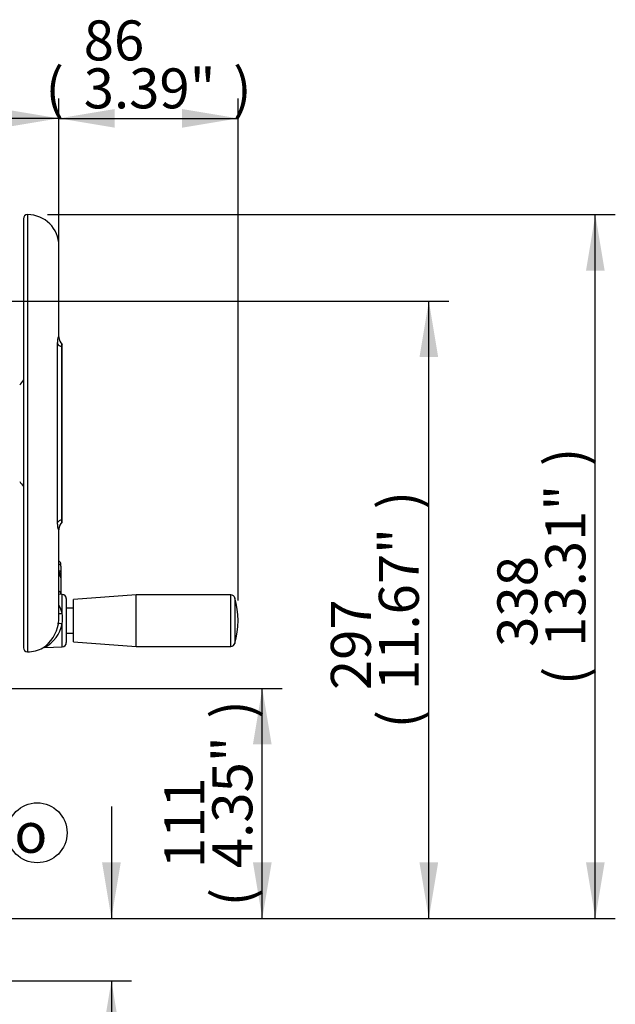
# Paper-space layout 'Sheet1' of a CAD drawing. Units: millimetres. Extents: x 0 to 3564, y 0 to 2520.
# Drawn here: x 2199 to 2485, y 983 to 1456 of the extents above; entities that cross this region are included whole.
import ezdxf
from ezdxf.enums import TextEntityAlignment as Align

# ---------------------------------------------------------------- set-up
doc = ezdxf.new("R2010")
doc.units = ezdxf.units.MM
doc.header["$LTSCALE"] = 6.00024
for name, color, linetype in [('Default', 7, 'Continuous'), ('tangent', 7, 'Continuous'), ('TSH-1', 7, 'Continuous'), ('visible', 7, 'Continuous')]:
    doc.layers.add(name, color=color, linetype=linetype)
doc.styles.add('GDT', font='gdt_____.ttf')
doc.styles.add('SEACAD_Arial', font='arial.ttf')
doc.dimstyles.new('ISO-InstDr', dxfattribs={"dimtxt": 19.200768, "dimasz": 26.881075, "dimexe": 9.600384, "dimexo": 9.600384, "dimgap": 4.800192, "dimtad": 1, "dimdec": 0, "dimzin": 0, "dimdsep": 46, "dimtxsty": 'SEACAD_Arial', "dimblk1": '_SE_FILLED', "dimblk2": '_SE_FILLED', "dimsah": 1, "dimcen": 9.600384, "dimadec": 0, "dimazin": 0, "dimtfac": 0.5, "dimtofl": 0, "dimtmove": 0, "dimatfit": 3, "dimfxl": 1, "dimtzin": 0, "dimarcsym": 0})

# ---------------------------------------------------------------- blocks, each defined once
blk = doc.blocks.new('SE4')
at = {"layer": 'tangent', "color": 7, "linetype": 'Continuous'}
for p, q in [((2203.05, 1361.95), (2203.05, 1151.95)), ((2217.48, 1214.05), (2217.48, 1299.85)), ((2218.05, 1194.05), (2218.06, 1194.05)), ((2218.06, 1194.05), (2218.06, 1195.48)), ((2218.06, 1191), (2218.06, 1194.05)), ((2218.06, 1181.03), (2218.06, 1188.62)), ((2218.55, 1188.45), (2218.55, 1189.6)), ((2218.05, 1181.03), (2218.06, 1181.03)), ((2218.06, 1179.58), (2218.06, 1181.03)), ((2219.72, 1170.48), (2219.72, 1179.52)), ((2300.7, 1154.58), (2300.7, 1179.33)), ((2302.63, 1177.87), (2302.63, 1156.03)), ((2219.72, 1154.38), (2219.72, 1165.37))]:
    blk.add_line(p, q, dxfattribs=at)
for centre, radius, start, end in [((2218.54, 1188.39), 0.504, 314.1557, 0.5366), ((2206.89, 1167.35), 13.2, 13.7479, 32.4878), ((2194.79, 1167.93), 25.05, 354.141, 5.859), ((2203.02, 1169.1), 17.11, 298.6741, 347.4167)]:
    blk.add_arc(centre, radius, start, end, dxfattribs=at)
for centre, major_axis, ratio, start_param, end_param in [((2223.25, 1300.59), (-6, 0), 0.455947, 0.275781, 0.904925), ((2223.25, 1213.31), (-6, 0), 0.455947, 5.378261, 6.007404), ((2217.55, 1193.03), (-1.5, 0), 0.726045, 3.141593, 4.363323), ((2217.89, 1190.64), (0.137, 0.481), 0.214162, -1.039568, -0.662098), ((2217.89, 1188.24), (-0.14, -0.48), 0.204981, -3.750907, -3.361764), ((2218.55, 1189.91), (0.5, 0), 0.626089, 4.712389, 6.283185), ((2217.55, 1179.75), (-1.5, 0), 0.910365, 3.141593, 4.363323), ((2219.79, 1171.05), (1.97, 0.36), 0.271007, 3.580334, 4.627417), ((2219.79, 1165.12), (-1.97, 0.34), 0.118311, 4.768097, 6.255888)]:
    blk.add_ellipse(centre, major_axis=major_axis, ratio=ratio, start_param=start_param, end_param=end_param, dxfattribs=at)
for points, knots in [([(2217.48, 1299.85), (2217.48, 1300.22), (2217.49, 1300.58), (2217.52, 1301.08), (2217.53, 1301.24), (2217.56, 1301.55), (2217.57, 1301.69), (2217.63, 1302.11), (2217.67, 1302.36), (2217.73, 1302.68), (2217.76, 1302.78), (2217.8, 1302.95), (2217.83, 1303.02), (2217.89, 1303.21), (2217.94, 1303.3), (2218.01, 1303.36), (2218.03, 1303.33), (2218.05, 1303.2), (2218.05, 1303.15), (2218.04, 1303.08)], [0, 0, 0, 0, 0.125, 0.125, 0.1875, 0.1875, 0.25, 0.25, 0.375, 0.375, 0.4375, 0.4375, 0.5, 0.5, 0.625, 0.625, 0.75, 0.75, 0.812477, 0.812477, 0.812477, 0.812477]), ([(2218.05, 1210.78), (2218.05, 1210.73), (2218.05, 1210.69), (2218.03, 1210.57), (2218.01, 1210.55), (2217.94, 1210.6), (2217.9, 1210.68), (2217.8, 1210.94), (2217.76, 1211.11), (2217.69, 1211.43), (2217.67, 1211.55), (2217.63, 1211.8), (2217.61, 1211.93), (2217.56, 1212.35), (2217.53, 1212.66), (2217.49, 1213.32), (2217.48, 1213.68), (2217.48, 1214.05)], [0.2046192, 0.2046192, 0.2046192, 0.2046192, 0.25, 0.25, 0.375, 0.375, 0.5, 0.5, 0.625, 0.625, 0.6875, 0.6875, 0.75, 0.75, 0.875, 0.875, 1, 1, 1, 1]), ([(2218.55, 1189.6), (2218.55, 1189.76), (2218.48, 1189.91), (2218.25, 1190.17), (2218.08, 1190.27), (2217.89, 1190.33)], [0, 0, 0, 0, 0.5, 0.5, 1, 1, 1, 1]), ([(2218.06, 1191), (2218.2, 1190.96), (2218.34, 1190.91), (2218.58, 1190.76), (2218.69, 1190.67), (2218.95, 1190.38), (2219.05, 1190.15), (2219.05, 1189.91)], [0, 0, 0, 0, 0.25, 0.25, 0.5, 0.5, 1, 1, 1, 1]), ([(2219.05, 1187.49), (2219.05, 1187.61), (2219.02, 1187.73), (2218.93, 1187.97), (2218.86, 1188.08), (2218.6, 1188.38), (2218.35, 1188.53), (2218.06, 1188.62)], [0, 0, 0, 0, 0.25, 0.25, 0.5, 0.5, 1, 1, 1, 1])]:
    blk.add_open_spline(points, degree=3, knots=knots, dxfattribs=at)
blk.add_open_spline([(2218.16, 1195.48), (2218.12, 1195.49), (2218.09, 1195.49), (2218.06, 1195.48)], degree=3, dxfattribs=at)
at = {"layer": 'visible', "color": 7, "linetype": 'Continuous'}
for p, q in [((2201.05, 1359.95), (2201.05, 1153.95)), ((2218.05, 1303.19), (2218.05, 1346.95)), ((2219.55, 1298.44), (2219.55, 1215.46)), ((2219.56, 1214.28), (2219.56, 1299.57)), ((2218.05, 1168.12), (2218.05, 1210.78)), ((2219.05, 1193.03), (2219.05, 1194.11)), ((2219.05, 1193.03), (2219.05, 1189.91)), ((2219.05, 1189.91), (2219.05, 1188.39)), ((2219.05, 1188.39), (2219.05, 1187.49)), ((2219.05, 1187.49), (2219.05, 1179.75)), ((2219.72, 1179.52), (2218.05, 1179.58)), ((2219.05, 1179.75), (2219.05, 1179.54)), ((2255.15, 1179.33), (2225.15, 1177.08)), ((2255.15, 1154.58), (2255.15, 1179.33)), ((2300.7, 1179.33), (2255.15, 1179.33)), ((2221.65, 1177.52), (2221.65, 1156.38)), ((2225.15, 1173), (2221.65, 1173)), ((2225.15, 1156.83), (2225.15, 1177.08)), ((2221.65, 1160.9), (2225.15, 1160.9)), ((2211.32, 1154.09), (2219.72, 1154.38)), ((2225.15, 1156.83), (2255.15, 1154.58)), ((2255.15, 1154.58), (2300.7, 1154.58))]:
    blk.add_line(p, q, dxfattribs=at)
for centre, radius, start, end in [((2203.05, 1359.95), 2, 90, 180), ((2203.05, 1346.95), 15, 0, 90), ((2223.33, 1303.28), 5.28, 181.5635, 224.9754), ((2223.25, 1210.65), 5.2, 134.5705, 178.3313), ((2217.55, 1194.11), 1.5, 0, 65.7604), ((2219.65, 1177.52), 2, 0, 88), ((2300.7, 1177.33), 2, 15.8444, 90), ((2264.15, 1166.95), 40, 344.1556, 15.8444), ((2203.07, 1168.08), 14.97, 349.9239, 0.5209), ((2200.42, 1168.44), 17.65, 304.1483, 350.2712), ((2203.05, 1153.95), 2, 180, 270), ((2203.05, 1166.95), 15, 270, 299.51), ((2211.21, 1152.93), 1.16, 84.1895, 106.1819), ((2219.65, 1156.38), 2, 272, 0), ((2300.7, 1156.58), 2, 270, 344.1556)]:
    blk.add_arc(centre, radius, start, end, dxfattribs=at)
for centre, start_param, end_param in [((2318.05, 1240.72), -0.483617, -0.453546), ((2318.05, 1273.19), 0.453546, 0.483617)]:
    blk.add_ellipse(centre, major_axis=(-132.16, 0), ratio=0.680387, start_param=start_param, end_param=end_param, dxfattribs=at)
for points, knots in [([(2219.56, 1299.52), (2219.56, 1299.51), (2219.56, 1299.51), (2219.57, 1299.47), (2219.56, 1299.43), (2219.56, 1299.31), (2219.56, 1299.23), (2219.55, 1299.05), (2219.55, 1298.95), (2219.55, 1298.71), (2219.55, 1298.58), (2219.55, 1298.44)], [0.4644219, 0.4644219, 0.4644219, 0.4644219, 0.5, 0.5, 0.625, 0.625, 0.75, 0.75, 0.875, 0.875, 1, 1, 1, 1]), ([(2219.55, 1215.46), (2219.55, 1215.32), (2219.55, 1215.19), (2219.55, 1214.96), (2219.55, 1214.85), (2219.56, 1214.58), (2219.57, 1214.46), (2219.56, 1214.39), (2219.56, 1214.38), (2219.56, 1214.38)], [0, 0, 0, 0, 0.125, 0.125, 0.25, 0.25, 0.5, 0.5, 0.5624729, 0.5624729, 0.5624729, 0.5624729]), ([(2219.02, 1187.53), (2219.03, 1187.6), (2219.03, 1187.81), (2218.85, 1188.18), (2218.51, 1188.51), (2218.19, 1188.7), (2218.03, 1188.72), (2218.03, 1188.72)], [0, 0, 0, 0, 0.122694, 0.406943, 0.694473, 0.999883, 1, 1, 1, 1]), ([(2218.91, 1187.98), (2218.92, 1188), (2218.97, 1188.06), (2219.03, 1188.2), (2219.04, 1188.32), (2219.05, 1188.39)], [0.4941581, 0.4941581, 0.4941581, 0.4941581, 0.5524729, 0.7602879, 1, 1, 1, 1])]:
    blk.add_open_spline(points, degree=3, knots=knots, dxfattribs=at)
blk = doc.blocks.new('SEANNOT_GROUP27')
at = {"layer": 'Default', "linetype": 'Continuous'}
blk.add_hatch(color=7, dxfattribs=at).paths.add_polyline_path([(2161.35, 1070.58), (2135.94, 1080.42), (2156.78, 1062.87)])
at = {"layer": 'Default', "color": 7, "linetype": 'Continuous'}
blk.add_line((2161.9, 1065.04), (2193.23, 1065.04), dxfattribs=at)
blk.add_lwpolyline([(2161.9, 1065.04), (2135.94, 1080.42)], dxfattribs=at)
blk.add_circle((2207.63, 1065.04), 14.4, dxfattribs=at)
at = {"layer": 'Default', "color": 7, "linetype": 'Continuous', "style": 'GDT'}
blk.add_text('o', height=19.2, dxfattribs=at).set_placement((2196.69, 1074.64), align=Align.TOP_LEFT)
blk = doc.blocks.new('DMBLK5605')
at = {"layer": 'Default', "linetype": 'Continuous'}
for points in [[(2320.26, 1107.54), (2315.78, 1134.42), (2311.3, 1107.54)], [(2320.26, 1050.8), (2311.3, 1050.8), (2315.78, 1023.92)]]:
    blk.add_hatch(color=7, dxfattribs=at).paths.add_polyline_path(points)
at = {"layer": 'Default', "color": 7, "linetype": 'Continuous'}
for p, q in [((2083.6, 1134.42), (2325.38, 1134.42)), ((2315.78, 1023.92), (2315.78, 1134.42)), ((2160.6, 1023.92), (2325.38, 1023.92))]:
    blk.add_line(p, q, dxfattribs=at)
at = {"layer": 'Default', "color": 7, "linetype": 'Continuous', "style": 'SEACAD_Arial'}
for s, height, p in [(')', 19.2, (2291.78, 1119.87)), ('4.35"', 19.201, (2291.78, 1048.07)), ('111', 19.201, (2268.74, 1048.07)), ('(', 19.2, (2291.78, 1029.71))]:
    blk.add_text(s, height=height, rotation=90, dxfattribs=at).set_placement(p, align=Align.TOP_LEFT)
blk = doc.blocks.new('_SE_FILLED')
at = {"color": 0}
blk.add_line((0, 0), (-1, 0), dxfattribs=at)
blk.add_solid([(0, 0), (-1, -0.1665), (-1, 0.1665), (0, 0)], dxfattribs=at)
blk = doc.blocks.new('DMBLK5606')
at = {"layer": 'Default', "linetype": 'Continuous'}
for points in [[(2400.24, 1293.57), (2395.76, 1320.45), (2391.28, 1293.57)], [(2400.24, 1050.8), (2391.28, 1050.8), (2395.76, 1023.92)]]:
    blk.add_hatch(color=7, dxfattribs=at).paths.add_polyline_path(points)
at = {"layer": 'Default', "color": 7, "linetype": 'Continuous'}
for p, q in [((2133.6, 1320.45), (2405.36, 1320.45)), ((2395.76, 1023.92), (2395.76, 1320.45)), ((2160.6, 1023.92), (2405.36, 1023.92))]:
    blk.add_line(p, q, dxfattribs=at)
at = {"layer": 'Default', "color": 7, "linetype": 'Continuous', "style": 'SEACAD_Arial'}
for s, height, p in [(')', 19.2, (2371.76, 1220.4)), ('11.67"', 19.201, (2371.76, 1133.58)), ('297', 19.201, (2348.72, 1133.58)), ('(', 19.2, (2371.76, 1115.21))]:
    blk.add_text(s, height=height, rotation=90, dxfattribs=at).set_placement(p, align=Align.TOP_LEFT)
blk = doc.blocks.new('DMBLK5607')
at = {"layer": 'Default', "linetype": 'Continuous'}
for points in [[(2480.22, 1335.07), (2475.74, 1361.95), (2471.26, 1335.07)], [(2480.22, 1050.8), (2471.26, 1050.8), (2475.74, 1023.92)]]:
    blk.add_hatch(color=7, dxfattribs=at).paths.add_polyline_path(points)
at = {"layer": 'Default', "color": 7, "linetype": 'Continuous'}
for p, q in [((2212.65, 1361.95), (2485.34, 1361.95)), ((2475.74, 1023.92), (2475.74, 1361.95)), ((2160.6, 1023.92), (2485.34, 1023.92))]:
    blk.add_line(p, q, dxfattribs=at)
at = {"layer": 'Default', "color": 7, "linetype": 'Continuous', "style": 'SEACAD_Arial'}
for s, height, p in [(')', 19.2, (2451.74, 1241.15)), ('13.31"', 19.201, (2451.74, 1154.33)), ('338', 19.201, (2428.7, 1154.33)), ('(', 19.2, (2451.74, 1135.96))]:
    blk.add_text(s, height=height, rotation=90, dxfattribs=at).set_placement(p, align=Align.TOP_LEFT)
blk = doc.blocks.new('DMBLK5608')
at = {"layer": 'Default', "linetype": 'Continuous'}
for points in [[(2244.93, 1412.67), (2218.05, 1408.19), (2244.93, 1403.71)], [(2277.27, 1412.67), (2277.27, 1403.71), (2304.15, 1408.19)]]:
    blk.add_hatch(color=7, dxfattribs=at).paths.add_polyline_path(points)
at = {"layer": 'Default', "color": 7, "linetype": 'Continuous'}
for p, q in [((2218.05, 1356.55), (2218.05, 1417.79)), ((2304.15, 1176.55), (2304.15, 1417.79)), ((2218.05, 1408.19), (2304.15, 1408.19))]:
    blk.add_line(p, q, dxfattribs=at)
at = {"layer": 'Default', "color": 7, "linetype": 'Continuous', "style": 'SEACAD_Arial'}
for s, height, p in [('86', 19.201, (2230, 1455.23)), ('(', 19.2, (2211.63, 1432.19)), ('3.39"', 19.201, (2230, 1432.19)), (')', 19.2, (2301.79, 1432.19))]:
    blk.add_text(s, height=height, dxfattribs=at).set_placement(p, align=Align.TOP_LEFT)
blk = doc.blocks.new('DMBLK5614')
at = {"layer": 'Default', "linetype": 'Continuous'}
for points in [[(2247.79, 1050.8), (2238.83, 1050.8), (2243.31, 1023.92)], [(2247.79, 967.04), (2243.31, 993.92), (2238.83, 967.04)]]:
    blk.add_hatch(color=7, dxfattribs=at).paths.add_polyline_path(points)
at = {"layer": 'Default', "color": 7, "linetype": 'Continuous'}
for p, q in [((2243.31, 1077.68), (2243.31, 1023.92)), ((2160.6, 1023.92), (2252.91, 1023.92)), ((2159.6, 993.92), (2252.91, 993.92)), ((2243.31, 993.92), (2243.31, 869.36))]:
    blk.add_line(p, q, dxfattribs=at)
at = {"layer": 'Default', "color": 7, "linetype": 'Continuous', "style": 'SEACAD_Arial'}
for s, height, p in [(')', 19.2, (2219.31, 966.24)), ('1.18"', 19.201, (2219.31, 894.44)), ('30', 19.201, (2196.26, 894.44)), ('(', 19.2, (2219.31, 876.08))]:
    blk.add_text(s, height=height, rotation=90, dxfattribs=at).set_placement(p, align=Align.TOP_LEFT)
blk = doc.blocks.new('DMBLK5618')
at = {"layer": 'Default', "linetype": 'Continuous'}
for points in [[(2071.88, 1412.67), (2045, 1408.19), (2071.88, 1403.71)], [(2191.17, 1412.67), (2191.17, 1403.71), (2218.05, 1408.19)]]:
    blk.add_hatch(color=7, dxfattribs=at).paths.add_polyline_path(points)
at = {"layer": 'Default', "color": 7, "linetype": 'Continuous'}
for p, q in [((2045, 1350.55), (2045, 1417.79)), ((2218.05, 1312.8), (2218.05, 1417.79)), ((2218.05, 1408.19), (2045, 1408.19))]:
    blk.add_line(p, q, dxfattribs=at)
at = {"layer": 'Default', "color": 7, "linetype": 'Continuous', "style": 'SEACAD_Arial'}
for s, height, p in [('173', 19.201, (2100.42, 1455.23)), ('(', 19.2, (2082.06, 1432.19)), ('6.81"', 19.201, (2100.42, 1432.19)), (')', 19.2, (2172.22, 1432.19))]:
    blk.add_text(s, height=height, dxfattribs=at).set_placement(p, align=Align.TOP_LEFT)

psp = doc.layouts.new('Sheet1')

# ---------------------------------------------------------------- block references
at = {"layer": 'Default'}
psp.add_blockref('SEANNOT_GROUP27', (0, 0), dxfattribs=at)
at = {"layer": 'TSH-1'}
psp.add_blockref('SE4', (0, 0), dxfattribs=at)

# ---------------------------------------------------------------- dimensions: what is measured, and where the dimension line sits
at = {"layer": 'Default', "color": 7, "linetype": 'Continuous'}
for base, p1, p2, picture, middle in [((2045, 1408.19), (2218.05, 1303.19), (2045, 1340.95), 'DMBLK5618', (2131.52, 1408.19)), ((2304.15, 1408.19), (2218.05, 1346.95), (2304.15, 1166.95), 'DMBLK5608', (2261.1, 1408.19))]:
    dim = psp.add_linear_dim(base=base, p1=p1, p2=p2, text='\\A1;<>', dimstyle='ISO-InstDr', override={"dimpost": '\\X'}, dxfattribs=at)
    dim.commit()
    dim.dimension.update_dxf_attribs({"geometry": picture, "text_midpoint": middle, "dimtype": 160})
for base, p1, p2, picture, middle in [((2475.74, 1361.95), (2151, 1023.92), (2203.05, 1361.95), 'DMBLK5607', (2475.74, 1192.94)), ((2395.76, 1320.45), (2151, 1023.92), (2124, 1320.45), 'DMBLK5606', (2395.76, 1172.19)), ((2315.77789812, 1134.42139275), (2150.99646803, 1023.92139275), (2073.99646803, 1134.42139275), 'DMBLK5605', (2315.77789812, 1079.171392)), ((2243.31, 993.92), (2151, 1023.92), (2150, 993.92), 'DMBLK5614', (2243.31, 981.72))]:
    dim = psp.add_linear_dim(base=base, p1=p1, p2=p2, angle=90, text='\\A1;<>', dimstyle='ISO-InstDr', override={"dimpost": '\\X'}, dxfattribs=at)
    dim.commit()
    dim.dimension.update_dxf_attribs({"geometry": picture, "text_midpoint": middle, "dimtype": 160})

doc.saveas('drawing.dxf')
